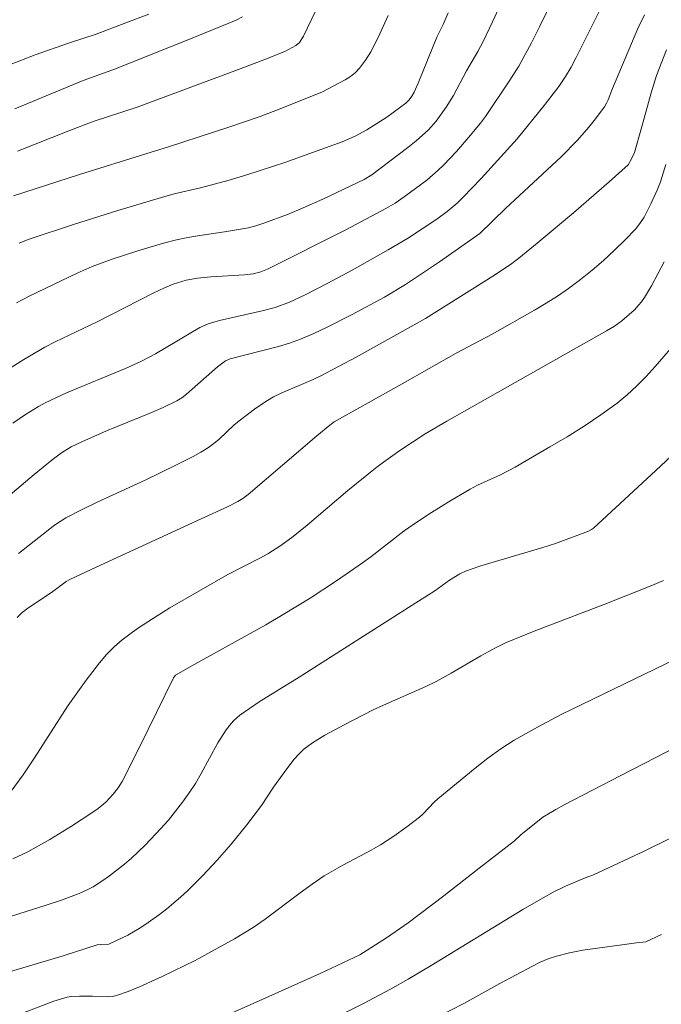
# Model space of a CAD drawing. Units: metres. Extents: x 283118 to 283633, y 1667137 to 1667702.
# Drawn here: x 283305 to 283337, y 1667319 to 1667367 of the extents above; entities that cross this region are included whole.
import ezdxf

# ---------------------------------------------------------------- set-up
doc = ezdxf.new("R2010")
doc.units = ezdxf.units.M
doc.header["$MEASUREMENT"] = 0
doc.layers.add('Curvas_Intermediarias', color=7, linetype='Continuous', lineweight=9, true_color=0x783c14)
doc.layers.add('Curvas_Mestras', color=7, linetype='Continuous', lineweight=20, true_color=0x783c14)

msp = doc.modelspace()

# ---------------------------------------------------------------- linework, layer by layer
at = {"layer": 'Curvas_Intermediarias', "flags": 128}
for points, elevation in [([(283332.297, 1667370.44), (283330.61, 1667366.974), (283330.213, 1667366.187), (283329.588, 1667365.032), (283329.125, 1667364.302), (283327.947, 1667362.549), (283327.702, 1667362.225), (283327.121, 1667361.519), (283326.524, 1667360.825), (283325.895, 1667360.164), (283325.627, 1667359.91), (283325.063, 1667359.428), (283323.959, 1667358.595), (283323.509, 1667358.297), (283323.045, 1667358.02), (283321.111, 1667356.994), (283317.232, 1667355.035), (283316.907, 1667354.909), (283316.526, 1667354.814), (283316.096, 1667354.769), (283314.439, 1667354.661), (283313.784, 1667354.595), (283313.24, 1667354.497), (283312.586, 1667354.3), (283312.165, 1667354.127), (283311.606, 1667353.865), (283308.851, 1667352.454), (283306.794, 1667351.461), (283306.287, 1667351.201), (283305.248, 1667350.605), (283304.183, 1667349.93)], 126), ([(283329.473, 1667369.77), (283328.304, 1667367.218), (283327.834, 1667366.241), (283327.573, 1667365.755), (283327.018, 1667364.799), (283326.376, 1667363.591), (283326.025, 1667363.009), (283325.526, 1667362.326), (283325.152, 1667361.904), (283324.552, 1667361.362), (283324.142, 1667361.028), (283322.356, 1667359.688), (283321.991, 1667359.462), (283319.962, 1667358.489), (283318.983, 1667358.055), (283318.216, 1667357.741), (283317.048, 1667357.313), (283316.656, 1667357.182), (283316.303, 1667357.085), (283315.112, 1667356.872), (283313.695, 1667356.673), (283313.227, 1667356.591), (283312.763, 1667356.489), (283312.124, 1667356.323), (283310.856, 1667355.95), (283309.6, 1667355.533), (283308.606, 1667355.168), (283307.874, 1667354.845), (283305.515, 1667353.715), (283304.894, 1667353.379)], 127), ([(283335.775, 1667367.552), (283335.452, 1667366.881), (283334.205, 1667363.936), (283333.989, 1667363.381), (283333.903, 1667363.204), (283333.802, 1667363.037), (283333.306, 1667362.361), (283333.041, 1667362.033), (283332.486, 1667361.397), (283331.669, 1667360.565), (283328.93, 1667358.028), (283327.67, 1667356.797), (283325.686, 1667355.398), (283324.024, 1667354.293), (283322.987, 1667353.668), (283321.394, 1667352.808), (283320.141, 1667352.169), (283319.504, 1667351.873), (283318.859, 1667351.602), (283318.322, 1667351.409), (283317.773, 1667351.244), (283316.101, 1667350.818), (283315.391, 1667350.623), (283315.164, 1667350.538), (283314.766, 1667350.236), (283313.254, 1667348.89), (283313.021, 1667348.716), (283312.773, 1667348.567), (283312.1, 1667348.237), (283311.41, 1667347.935), (283309.306, 1667347.085), (283308.094, 1667346.551), (283307.583, 1667346.3), (283307.101, 1667346.004), (283306.645, 1667345.666), (283305.762, 1667344.946), (283303.279, 1667342.848)], 124), ([(283311.398, 1667367.598), (283310.266, 1667367.157), (283308.803, 1667366.614), (283307.491, 1667366.177), (283305.808, 1667365.582), (283304.464, 1667365.07)], 132), ([(283323.161, 1667367.532), (283322.757, 1667366.625), (283322.541, 1667366.175), (283322.307, 1667365.737), (283322.051, 1667365.321), (283321.765, 1667364.934), (283321.555, 1667364.717), (283321.312, 1667364.529), (283321.046, 1667364.362), (283319.9, 1667363.758), (283317.637, 1667362.851), (283316.82, 1667362.546), (283315.336, 1667362.035), (283312.355, 1667361.056), (283311.242, 1667360.725), (283307.986, 1667359.701), (283304.737, 1667358.653)], 129), ([(283304.801, 1667362.931), (283308.158, 1667364.328), (283309.756, 1667364.907), (283313.727, 1667366.486), (283315.699, 1667367.304), (283316.005, 1667367.452)], 131), ([(283326.121, 1667367.664), (283325.867, 1667367.075), (283325.564, 1667366.453), (283324.639, 1667364.193), (283324.438, 1667363.75), (283324.329, 1667363.552), (283324.192, 1667363.369), (283324.031, 1667363.213), (283323.726, 1667362.977), (283323.094, 1667362.529), (283322.118, 1667361.893), (283321.538, 1667361.583), (283320.911, 1667361.31), (283318.078, 1667360.297), (283316.273, 1667359.7), (283315.339, 1667359.43), (283313.931, 1667359.051), (283312.649, 1667358.746), (283312.013, 1667358.577), (283309.874, 1667357.924), (283307.741, 1667357.251), (283305.463, 1667356.51), (283305.021, 1667356.328)], 128), ([(283336.859, 1667365.842), (283336.368, 1667364.578), (283336.096, 1667363.725), (283335.627, 1667361.993), (283335.276, 1667360.787), (283335.127, 1667360.436), (283334.976, 1667360.184), (283334.042, 1667359.342), (283332.286, 1667357.812), (283330.498, 1667356.317), (283329.59, 1667355.589), (283329.176, 1667355.278), (283328.313, 1667354.701), (283325.006, 1667352.62), (283321.588, 1667350.718), (283319.862, 1667349.801), (283319.478, 1667349.616), (283317.905, 1667348.949), (283317.526, 1667348.757), (283317.23, 1667348.584), (283316.658, 1667348.202), (283315.834, 1667347.58), (283315.579, 1667347.366), (283314.849, 1667346.68), (283314.597, 1667346.463), (283314.331, 1667346.268), (283313.96, 1667346.036), (283313.577, 1667345.821), (283312.79, 1667345.423), (283311.216, 1667344.663), (283308.857, 1667343.577), (283308.08, 1667343.2), (283307.315, 1667342.802), (283307.033, 1667342.632), (283306.762, 1667342.444), (283304.988, 1667341.045)], 123), ([(283304.917, 1667337.907), (283305.169, 1667338.143), (283305.442, 1667338.356), (283306.609, 1667339.13), (283307.331, 1667339.668), (283307.517, 1667339.778), (283308.803, 1667340.383), (283313.977, 1667342.75), (283315.267, 1667343.349), (283315.78, 1667343.615), (283316.026, 1667343.765), (283316.285, 1667343.958), (283319.658, 1667346.843), (283320.291, 1667347.367), (283320.511, 1667347.523), (283323.862, 1667349.399), (283326.517, 1667350.908), (283328.289, 1667351.852), (283330.372, 1667353.025), (283330.942, 1667353.362), (283331.499, 1667353.717), (283332.038, 1667354.095), (283332.621, 1667354.538), (283333.196, 1667354.999), (283333.758, 1667355.477), (283334.303, 1667355.971), (283334.827, 1667356.483), (283335.326, 1667357.012), (283335.552, 1667357.294), (283335.751, 1667357.599), (283336.092, 1667358.255), (283336.401, 1667358.924), (283336.566, 1667359.34), (283336.828, 1667360.201)], 122), ([(283336.747, 1667355.406), (283336.118, 1667354.221), (283335.777, 1667353.648), (283335.626, 1667353.43), (283335.266, 1667353.031), (283334.656, 1667352.497), (283334.294, 1667352.237), (283333.907, 1667352.007), (283326.051, 1667347.565), (283324.985, 1667346.934), (283323.745, 1667346.121), (283322.939, 1667345.549), (283322.545, 1667345.251), (283321.186, 1667344.146), (283319.179, 1667342.447), (283318.5, 1667341.894), (283317.89, 1667341.438), (283317.249, 1667341.029), (283316.861, 1667340.814), (283315.275, 1667340.014), (283312.428, 1667338.37), (283311.622, 1667337.875), (283310.838, 1667337.354), (283310.085, 1667336.798), (283309.687, 1667336.453), (283309.316, 1667336.074), (283308.967, 1667335.669), (283308.314, 1667334.817), (283307.418, 1667333.559), (283305.772, 1667331.003), (283305.21, 1667330.165), (283304.618, 1667329.353)], 121), ([(283302.614, 1667322.57), (283306.349, 1667323.739), (283307.046, 1667323.974), (283307.973, 1667324.316), (283308.434, 1667324.531), (283308.657, 1667324.652), (283309.083, 1667324.924), (283309.458, 1667325.195), (283310.191, 1667325.764), (283310.546, 1667326.064), (283311.222, 1667326.696), (283311.988, 1667327.511), (283312.356, 1667327.936), (283313.054, 1667328.814), (283313.381, 1667329.266), (283313.69, 1667329.74), (283313.976, 1667330.232), (283314.794, 1667331.731), (283315.199, 1667332.377), (283315.44, 1667332.687), (283315.573, 1667332.832), (283315.865, 1667333.089), (283316.817, 1667333.744), (283318.793, 1667334.972), (283324.347, 1667338.507), (283325.455, 1667339.219), (283326.176, 1667339.734), (283326.691, 1667340.053), (283326.964, 1667340.179), (283327.729, 1667340.443), (283330.77, 1667341.343), (283331.392, 1667341.549), (283333.015, 1667342.157), (283333.172, 1667342.232), (283333.269, 1667342.296), (283336.336, 1667345.129), (283337.334, 1667346.071)], 119), ([(283302.315, 1667319.813), (283307.189, 1667321.256), (283308.852, 1667321.787), (283309.014, 1667321.809), (283309.433, 1667321.824), (283310.355, 1667322.272), (283310.922, 1667322.595), (283311.195, 1667322.772), (283311.92, 1667323.293), (283312.274, 1667323.568), (283312.959, 1667324.144), (283313.29, 1667324.444), (283314.036, 1667325.186), (283314.751, 1667325.962), (283315.447, 1667326.755), (283316.21, 1667327.691), (283316.938, 1667328.655), (283317.531, 1667329.55), (283318.13, 1667330.383), (283318.547, 1667330.923), (283318.768, 1667331.18), (283319.019, 1667331.425), (283319.443, 1667331.742), (283320.055, 1667332.103), (283320.995, 1667332.621), (283322.428, 1667333.352), (283322.94, 1667333.593), (283325.012, 1667334.505), (283325.521, 1667334.751), (283326.262, 1667335.159), (283327.72, 1667336.022), (283328.445, 1667336.411), (283328.938, 1667336.65), (283330.342, 1667337.222), (283333.82, 1667338.562), (283336.13, 1667339.476), (283336.71, 1667339.729)], 118), ([(283305.177, 1667318.438), (283306.731, 1667319.029), (283307.377, 1667319.214), (283307.58, 1667319.249), (283307.994, 1667319.271), (283308.622, 1667319.27), (283309.422, 1667319.238), (283309.617, 1667319.252), (283309.806, 1667319.296), (283310.374, 1667319.5), (283310.937, 1667319.73), (283312.051, 1667320.24), (283313.669, 1667321.017), (283315.612, 1667322.086), (283316.526, 1667322.648), (283317.115, 1667323.061), (283318.845, 1667324.357), (283319.427, 1667324.779), (283320.022, 1667325.182), (283320.471, 1667325.456), (283320.933, 1667325.71), (283322.336, 1667326.444), (283322.79, 1667326.709), (283323.448, 1667327.138), (283324.088, 1667327.596), (283324.708, 1667328.077), (283324.867, 1667328.217), (283325.454, 1667328.833), (283325.612, 1667328.974), (283327.445, 1667330.49), (283328.069, 1667330.977), (283328.709, 1667331.439), (283329.372, 1667331.865), (283330.511, 1667332.513), (283331.675, 1667333.122), (283337.836, 1667336.113)], 117), ([(283337.989, 1667331.859), (283334.606, 1667330.13), (283331.818, 1667328.682), (283331.409, 1667328.455), (283330.78, 1667328.068), (283330.346, 1667327.739), (283329.713, 1667327.221), (283329.376, 1667326.919), (283327.644, 1667325.56), (283325.908, 1667324.207), (283324.154, 1667322.877), (283323.089, 1667322.142), (283321.776, 1667321.307), (283319.815, 1667320.375), (283316.678, 1667318.969), (283312.602, 1667317.161)], 116), ([(283325.609, 1667318.25), (283326.881, 1667318.906), (283328.667, 1667319.894), (283330.261, 1667320.749), (283330.648, 1667320.94), (283331.042, 1667321.108), (283331.446, 1667321.244), (283332.087, 1667321.401), (283332.739, 1667321.525), (283335.384, 1667321.896), (283335.848, 1667321.938), (283336.619, 1667322.295)], 114)]:
    msp.add_lwpolyline(points, dxfattribs=dict(at, elevation=elevation))
at = {"layer": 'Curvas_Mestras', "flags": 128}
for points, elevation in [([(283304.709, 1667347.46), (283305.324, 1667347.887), (283305.963, 1667348.281), (283306.292, 1667348.461), (283307.345, 1667348.961), (283310.279, 1667350.174), (283311.002, 1667350.5), (283311.718, 1667350.879), (283313.905, 1667352.169), (283314.315, 1667352.358), (283314.865, 1667352.522), (283316.972, 1667352.995), (283317.616, 1667353.164), (283318.317, 1667353.426), (283319.078, 1667353.775), (283320.196, 1667354.351), (283321.39, 1667354.99), (283323.16, 1667355.987), (283324.113, 1667356.555), (283324.841, 1667357.021), (283325.555, 1667357.508), (283326.076, 1667357.884), (283326.56, 1667358.29), (283326.863, 1667358.583), (283327.74, 1667359.511), (283329.505, 1667361.455), (283330.839, 1667363.099), (283331.556, 1667364.037), (283331.887, 1667364.523), (283332.165, 1667364.981), (283332.422, 1667365.451), (283333.563, 1667367.754)], 125), ([(283319.613, 1667367.774), (283319.004, 1667366.512), (283318.802, 1667366.202), (283318.628, 1667366.046), (283318.086, 1667365.75), (283317.06, 1667365.336), (283315.89, 1667364.896), (283310.818, 1667363.011), (283308.664, 1667362.313), (283307.464, 1667361.857), (283304.938, 1667360.848)], 130), ([(283304.707, 1667326.028), (283305.445, 1667326.373), (283306.533, 1667326.983), (283307.597, 1667327.64), (283308.647, 1667328.318), (283308.911, 1667328.503), (283309.278, 1667328.817), (283309.646, 1667329.212), (283309.882, 1667329.512), (283310.084, 1667329.833), (283310.943, 1667331.52), (283312.604, 1667334.928), (283312.712, 1667335.064), (283313.651, 1667335.605), (283317.148, 1667337.539), (283318.01, 1667338.044), (283319.325, 1667338.861), (283320.619, 1667339.713), (283321.898, 1667340.587), (283322.318, 1667340.89), (283323.96, 1667342.16), (283324.381, 1667342.461), (283325.306, 1667343.073), (283326.248, 1667343.658), (283327.206, 1667344.215), (283327.568, 1667344.406), (283328.686, 1667344.922), (283329.413, 1667345.297), (283331.123, 1667346.292), (283331.974, 1667346.799), (283332.813, 1667347.323), (283333.633, 1667347.87), (283334.425, 1667348.45), (283334.925, 1667348.86), (283335.404, 1667349.301), (283335.863, 1667349.765), (283336.305, 1667350.248), (283337.144, 1667351.24)], 120), ([(283320.385, 1667318.118), (283321.955, 1667318.908), (283323.279, 1667319.606), (283324.147, 1667320.097), (283325.282, 1667320.774), (283329.791, 1667323.535), (283331.242, 1667324.371), (283331.883, 1667324.673), (283332.861, 1667325.094), (283333.267, 1667325.239), (283335.757, 1667326.399), (283336.989, 1667327.007)], 115)]:
    msp.add_lwpolyline(points, dxfattribs=dict(at, elevation=elevation))

doc.saveas('drawing.dxf')
